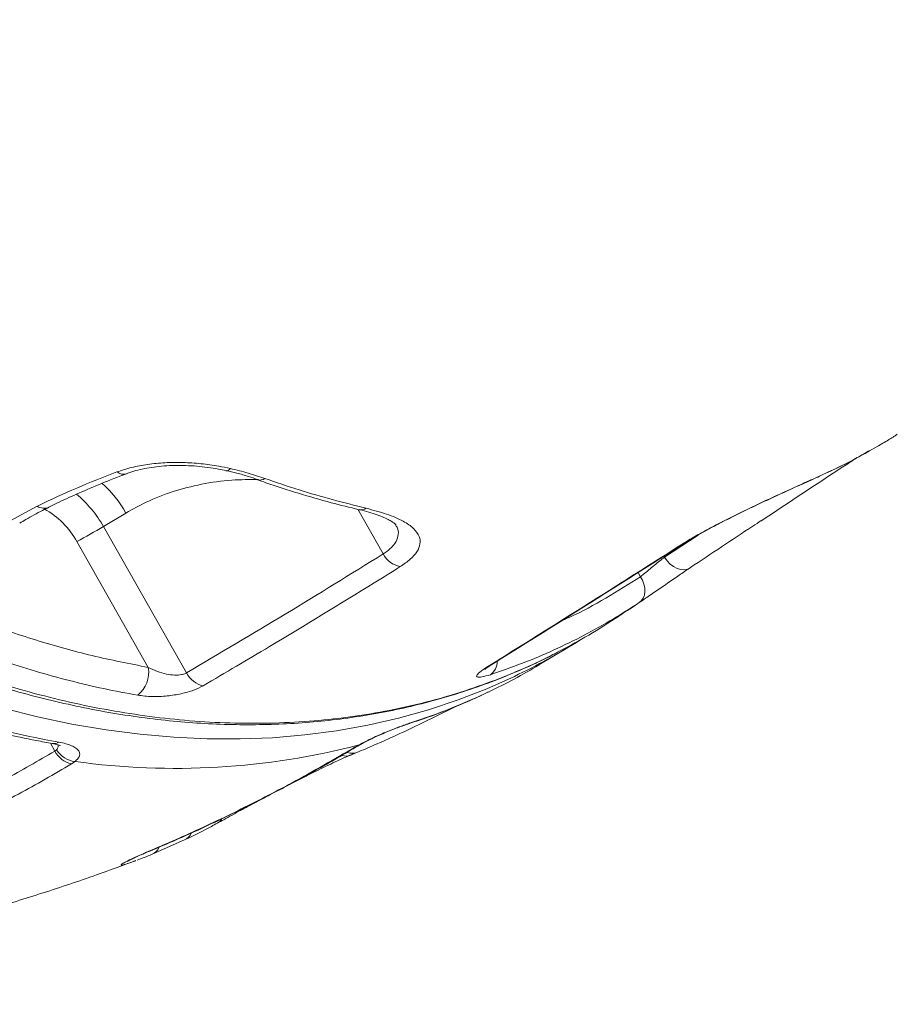
# Model space of a CAD drawing. Units: millimetres. Extents: x -12954 to 34452, y -5845 to 10227.
# Drawn here: x 12284 to 12488, y -2770 to -2542 of the extents above; entities that cross this region are included whole.
import ezdxf

# ---------------------------------------------------------------- set-up
doc = ezdxf.new("R2010")
doc.units = ezdxf.units.MM

msp = doc.modelspace()

# ---------------------------------------------------------------- linework, layer by layer
at = {"color": 7, "linetype": 'Continuous', "lineweight": 15}
for p, q in [((12469.2, -2647.73), (12469.55, -2647.54)), ((12281.37, -2658.35), (12288.46, -2654.5)), ((12303.78, -2659.18), (12308.98, -2656.07)), ((12323.04, -2693.07), (12303.78, -2659.18)), ((12297.63, -2662.67), (12314.18, -2691.79)), ((12427.85, -2676.79), (12427.47, -2677.03)), ((12404.62, -2691.21), (12410.71, -2687.57)), ((12292.55, -2711.16), (12292.94, -2710.86)), ((12362.02, -2710.26), (12363.01, -2709.7)), ((12297.23, -2713.56), (12296.42, -2714.11)), ((12322.55, -2731.73), (12315.06, -2735.05)), ((12314.15, -2734.41), (12315.65, -2733.78)), ((12311.26, -2736.54), (12311.04, -2736.62))]:
    msp.add_line(p, q, dxfattribs=at)
at = {"color": 8, "linetype": 'Continuous', "lineweight": 15}
for p, q in [((12362.68, -2655.21), (12368.55, -2665.53)), ((12433.7, -2666.28), (12441.44, -2661.17)), ((12438.22, -2663.1), (12437.57, -2663.4)), ((12433.7, -2666.28), (12433.56, -2666.03)), ((12427.57, -2669.82), (12428.13, -2670.8)), ((12393.08, -2691.54), (12392.42, -2691.83)), ((12375.13, -2704.55), (12374.6, -2704.79)), ((12291.51, -2709.32), (12292.55, -2711.16)), ((12362.02, -2710.26), (12362.67, -2709.99)), ((12363.01, -2709.7), (12363.51, -2709.51)), ((12314.15, -2734.41), (12314.52, -2734.29)), ((12315.65, -2733.78), (12315.99, -2733.66))]:
    msp.add_line(p, q, dxfattribs=at)
at = {"color": 7, "linetype": 'Continuous', "lineweight": 15, "flags": 128}
for points in [[(12439.68, -2668.69), (12439.03, -2669.04), (12438.29, -2669.19), (12437.48, -2669.15), (12436.64, -2668.9), (12435.8, -2668.47), (12435.01, -2667.87), (12434.3, -2667.13), (12433.7, -2666.28)], [(12427.85, -2676.79), (12428.37, -2676.34), (12428.76, -2675.75), (12429.02, -2675.05), (12429.13, -2674.25), (12429.09, -2673.4), (12428.91, -2672.52), (12428.59, -2671.64), (12428.13, -2670.8)]]:
    msp.add_lwpolyline(points, dxfattribs=at)
at = {"color": 8, "linetype": 'Continuous', "lineweight": 15, "flags": 128}
msp.add_lwpolyline([(12398.93, -2693.88), (12392.57, -2696.72), (12385.9, -2699.31), (12379.07, -2701.59), (12372.1, -2703.54), (12364.99, -2705.16), (12357.76, -2706.46), (12350.42, -2707.42), (12342.96, -2708.06), (12335.41, -2708.36), (12327.77, -2708.33), (12320.05, -2707.97), (12312.26, -2707.28), (12304.4, -2706.25), (12296.5, -2704.9), (12288.56, -2703.21), (12280.59, -2701.21)], dxfattribs=at)
at = {"color": 8, "linetype": 'Continuous', "lineweight": 15}
for centre, radius, start, end in [((12308.38, -2644.8), 2.28, 230.5619, 288.3119), ((12332.26, -2645.19), 1.09, 264.1144, 328.1654), ((12285.18, -2669.51), 27.34, 29.4461, 48.1193), ((12339.97, -2646.44), 1.99, 254.2411, 305.983), ((12280.33, -2672.34), 26.89, 29.3057, 50.2202), ((12290.01, -2652.09), 2.87, 237.2093, 293.8198), ((12280.86, -2671.92), 19.16, 28.8692, 61.1886), ((12363.4, -2653.25), 2.09, 258.5095, 304.9507), ((12391.02, -2690.35), 3.93, 307.1003, 359.1413), ((12330.74, -2566.97), 144.56, 287.8811, 295.4709), ((12292.32, -2707.32), 2.12, 261.1732, 303.0943), ((12361.4, -2708.84), 2.84, 247.1073, 291.9674), ((12359.92, -2709.62), 2.7, 251.5961, 291.8217), ((12328.85, -2725.51), 2.67, 299.605, 328.4043), ((12321.49, -2729.1), 2.84, 291.9318, 337.4359), ((12313.96, -2732.36), 2.91, 292.214, 336.9962)]:
    msp.add_arc(centre, radius, start, end, dxfattribs=at)
at = {"color": 7, "linetype": 'Continuous', "lineweight": 15}
for centre, radius, start, end in [((12206.75, -2495.57), 190.22, 298.5417, 300.6718), ((12373.57, -2662.91), 5.66, 207.6311, 259.2599), ((12337.92, -2565.7), 141.95, 295.4548, 302.5054), ((12334.68, -2481.92), 230.89, 245.9508, 259.718), ((12307.52, -2692.94), 6.76, 308.4172, 9.7916), ((12328.04, -2690.55), 5.6, 206.7213, 258.3234), ((12331.79, -2569.26), 142.05, 295.4867, 300.8474), ((12297.56, -2708.61), 5.63, 206.9518, 258.2734), ((12297.73, -2708), 5.58, 210.7647, 264.8205), ((12320.43, -2546.55), 168.62, 262.0915, 284.6279)]:
    msp.add_arc(centre, radius, start, end, dxfattribs=at)
at = {"color": 8, "linetype": 'Continuous', "lineweight": 15}
for points, knots in [([(12109.87, -2562.94), (12116.55, -2560.18), (12129.93, -2554.67), (12151.9, -2545.48), (12175.76, -2535.39), (12201.63, -2524.3), (12227.9, -2512.9), (12258.07, -2499.65), (12292.32, -2484.4), (12324.9, -2469.68), (12351.89, -2457.34), (12373.05, -2447.6), (12394.4, -2437.69), (12417.81, -2426.76), (12443.33, -2414.75), (12471.02, -2401.6), (12498.98, -2388.21), (12530.35, -2373.07), (12564.9, -2356.25), (12590.29, -2343.73), (12602.84, -2337.54)], [0, 0, 0, 0, 0.045857, 0.091724, 0.148134, 0.204565, 0.261053, 0.317561, 0.396397, 0.475285, 0.517648, 0.560018, 0.602413, 0.644816, 0.69828, 0.75176, 0.805288, 0.858833, 0.930218, 1, 1, 1, 1]), ([(12604.83, -2339.19), (12592.28, -2345.4), (12566.9, -2357.96), (12528.28, -2376.83), (12488.89, -2395.9), (12449.12, -2414.92), (12409.9, -2433.46), (12371.27, -2451.49), (12333.25, -2469.02), (12295.86, -2486.01), (12259.12, -2502.48), (12223.05, -2518.4), (12187.69, -2533.76), (12157.78, -2546.53), (12132.98, -2556.97), (12119.77, -2562.46), (12113.16, -2565.2)], [0, 0, 0, 0, 0.069917, 0.141467, 0.218205, 0.294979, 0.371764, 0.448538, 0.525275, 0.602013, 0.678788, 0.755574, 0.832348, 0.909086, 0.954543, 1, 1, 1, 1]), ([(12113.16, -2565.2), (12115.36, -2568.33), (12119.77, -2574.58), (12126.71, -2583.7), (12133.89, -2592.63), (12141.35, -2601.36), (12149.09, -2609.88), (12157.1, -2618.17), (12165.32, -2626.18), (12173.81, -2633.94), (12182.54, -2641.41), (12191.5, -2648.58), (12200.64, -2655.39), (12209.82, -2661.74), (12219, -2667.62), (12228.18, -2673.05), (12237.46, -2678.09), (12246.88, -2682.76), (12256.42, -2687.03), (12266.07, -2690.89), (12275.76, -2694.3), (12285.34, -2697.2), (12294.79, -2699.62), (12304.1, -2701.57), (12313.37, -2703.06), (12322.66, -2704.11), (12331.92, -2704.69), (12341.16, -2704.79), (12350.3, -2704.41), (12359.21, -2703.54), (12367.88, -2702.22), (12376.29, -2700.45), (12384.54, -2698.21), (12392.58, -2695.55), (12400.35, -2692.41), (12405.79, -2689.97), (12408.58, -2688.45), (12408.93, -2688.26)], [0, 0, 0, 0, 0.028244, 0.056581, 0.084964, 0.113441, 0.142403, 0.171416, 0.200578, 0.229792, 0.259587, 0.289437, 0.319451, 0.34952, 0.378483, 0.407497, 0.436661, 0.465877, 0.495676, 0.525529, 0.555548, 0.585622, 0.614558, 0.643544, 0.672681, 0.701869, 0.731641, 0.761468, 0.791461, 0.821509, 0.850519, 0.879631, 0.908794, 0.938059, 0.966887, 0.995765, 1, 1, 1, 1]), ([(12308.98, -2656.07), (12310.54, -2655.2), (12314.03, -2653.26), (12319.88, -2650.99), (12326.51, -2649.29), (12333.13, -2648.33), (12337.63, -2648.31), (12339.71, -2648.3)], [0, 0, 0, 0, 0.170051, 0.381726, 0.595056, 0.813384, 1, 1, 1, 1]), ([(12368.55, -2665.53), (12369.1, -2665.15), (12370.22, -2664.38), (12371.08, -2663.39), (12371.79, -2662.27), (12372.14, -2661), (12372.05, -2659.7), (12371.53, -2658.98), (12371.39, -2658.78)], [0, 0, 0, 0, 0.179747, 0.365107, 0.433378, 0.667074, 0.910633, 1, 1, 1, 1]), ([(12410.1, -2680.88), (12410.65, -2680.63), (12414.09, -2679.13), (12420.16, -2675.84), (12425.47, -2672.48), (12428.13, -2670.8)], [0, 0, 0, 0, 0.087426, 0.543183, 1, 1, 1, 1]), ([(12427.47, -2677.03), (12425.61, -2678.22), (12421.58, -2680.82), (12415.11, -2684.4), (12408.09, -2687.82), (12400.86, -2690.89), (12395.88, -2692.62), (12393.39, -2693.48)], [0, 0, 0, 0, 0.174717, 0.380249, 0.586094, 0.792888, 1, 1, 1, 1]), ([(12292.94, -2710.86), (12293.11, -2710.63), (12293.39, -2710.27), (12293.26, -2709.85), (12293.21, -2709.7)], [0, 0, 0, 0, 0.631886, 1, 1, 1, 1]), ([(12311.04, -2736.62), (12311.03, -2736.62), (12310.27, -2736.91), (12309.13, -2737.29), (12308.02, -2737.59), (12307.79, -2737.51), (12308.23, -2737.17), (12309.35, -2736.57), (12311.19, -2735.69), (12313.09, -2734.87), (12314.15, -2734.41)], [0, 0, 0, 0, 0.002929, 0.136075, 0.304571, 0.437245, 0.569913, 0.702138, 0.834359, 1, 1, 1, 1])]:
    msp.add_open_spline(points, degree=3, knots=knots, dxfattribs=at)
at = {"color": 7, "linetype": 'Continuous', "lineweight": 15}
for points, knots in [([(12111.95, -2565.76), (12112.78, -2566.96), (12115.33, -2570.64), (12119.86, -2576.84), (12125.54, -2584.29), (12131.47, -2591.69), (12137.53, -2598.88), (12143.72, -2605.88), (12150.05, -2612.69), (12156.5, -2619.31), (12163.08, -2625.72), (12169.76, -2631.91), (12176.56, -2637.89), (12183.47, -2643.65), (12190.49, -2649.2), (12197.63, -2654.53), (12204.85, -2659.63), (12212.13, -2664.47), (12219.46, -2669.06), (12226.85, -2673.39), (12234.31, -2677.47), (12241.8, -2681.28), (12249.33, -2684.82), (12256.87, -2688.09), (12264.41, -2691.06), (12271.95, -2693.76), (12279.5, -2696.17), (12287.08, -2698.31), (12294.65, -2700.17), (12302.2, -2701.74), (12309.71, -2703.01), (12317.14, -2703.98), (12324.49, -2704.65), (12331.78, -2705.02), (12339.02, -2705.1), (12346.21, -2704.89), (12353.33, -2704.37), (12360.36, -2703.56), (12367.29, -2702.46), (12374.09, -2701.06), (12380.75, -2699.38), (12387.28, -2697.41), (12393.68, -2695.16), (12399.94, -2692.6), (12404.49, -2690.57), (12406.9, -2689.31), (12407.32, -2689.09)], [0, 0, 0, 0, 0.010855, 0.033338, 0.057291, 0.080872, 0.104464, 0.128023, 0.15146, 0.175009, 0.198474, 0.221892, 0.245303, 0.268739, 0.292231, 0.315818, 0.339496, 0.362956, 0.38644, 0.409959, 0.433496, 0.457034, 0.480553, 0.504038, 0.527499, 0.550848, 0.574262, 0.597791, 0.621384, 0.644985, 0.668526, 0.691952, 0.715226, 0.738475, 0.761841, 0.785268, 0.808726, 0.832183, 0.855606, 0.878967, 0.90224, 0.925394, 0.948602, 0.971833, 0.995079, 1, 1, 1, 1]), ([(12484.25, -2639.9), (12485.1, -2639.39), (12486.1, -2638.79), (12487.01, -2638.2), (12487.34, -2637.99), (12487.57, -2637.84)], [0, 0, 0, 0, 0.646949, 0.755904, 1, 1, 1, 1]), ([(12469.55, -2647.54), (12471.69, -2646.55), (12476.72, -2644.24), (12481.51, -2641.48), (12484.25, -2639.9)], [0, 0, 0, 0, 0.42608, 1, 1, 1, 1]), ([(12455.95, -2657.94), (12462.57, -2653.55), (12470.03, -2648.59), (12477.55, -2643.72), (12478.39, -2643.18)], [0, 0, 0, 0, 0.887444, 1, 1, 1, 1]), ([(12471.39, -2646.66), (12471.7, -2646.53), (12474.05, -2645.49), (12477.34, -2643.8), (12480.25, -2642.13), (12481.23, -2641.57)], [0, 0, 0, 0, 0.090856, 0.692773, 1, 1, 1, 1]), ([(12306.93, -2646.56), (12308.03, -2646.19), (12310.22, -2645.46), (12314, -2644.75), (12318.01, -2644.37), (12322.18, -2644.32), (12326.38, -2644.6), (12330.09, -2645.1), (12332.29, -2645.57), (12333.18, -2645.76)], [0, 0, 0, 0, 0.148487, 0.296986, 0.446136, 0.595301, 0.745917, 0.896546, 1, 1, 1, 1]), ([(12309.11, -2646.98), (12309.22, -2646.93), (12309.87, -2646.66), (12311.27, -2646.25), (12313.28, -2645.76), (12315.49, -2645.4), (12317.86, -2645.15), (12320.32, -2645.04), (12322.85, -2645.06), (12325.41, -2645.21), (12327.94, -2645.49), (12330.21, -2645.85), (12331.57, -2646.15), (12332.14, -2646.28)], [0, 0, 0, 0, 0.021197, 0.117429, 0.213673, 0.312601, 0.412478, 0.513033, 0.615098, 0.717283, 0.820378, 0.923824, 1, 1, 1, 1]), ([(12288.46, -2654.5), (12288.6, -2654.43), (12291.53, -2652.97), (12297.51, -2650.24), (12303.79, -2647.79), (12306.93, -2646.56)], [0, 0, 0, 0, 0.023755, 0.510853, 1, 1, 1, 1]), ([(12291.18, -2654.73), (12291.79, -2654.42), (12293.81, -2653.39), (12297.63, -2651.65), (12302.72, -2649.47), (12306.64, -2647.9), (12308.83, -2647.07), (12309.09, -2646.97)], [0, 0, 0, 0, 0.110844, 0.369202, 0.656344, 0.958728, 1, 1, 1, 1]), ([(12332.18, -2646.22), (12333.02, -2646.42), (12334.82, -2646.84), (12337.26, -2647.54), (12338.76, -2648.07), (12339.45, -2648.31)], [0, 0, 0, 0, 0.324971, 0.692972, 1, 1, 1, 1]), ([(12333.18, -2645.76), (12334.57, -2646.1), (12337.36, -2646.79), (12339.88, -2647.63), (12341.14, -2648.05)], [0, 0, 0, 0, 0.496377, 1, 1, 1, 1]), ([(12437.57, -2663.4), (12438.46, -2662.85), (12440.24, -2661.75), (12443.46, -2659.95), (12446.98, -2658.11), (12450.71, -2656.24), (12454.56, -2654.39), (12458.39, -2652.59), (12462.09, -2650.9), (12465.97, -2649.14), (12468.25, -2648.12), (12469.55, -2647.54)], [0, 0, 0, 0, 0.106275, 0.212554, 0.319226, 0.425908, 0.533326, 0.640752, 0.748844, 0.856941, 1, 1, 1, 1]), ([(12438.22, -2663.1), (12438.6, -2662.86), (12439.48, -2662.31), (12441.12, -2661.34), (12443.08, -2660.24), (12445.22, -2659.08), (12447.5, -2657.9), (12449.89, -2656.7), (12452.34, -2655.49), (12454.84, -2654.3), (12457.34, -2653.13), (12459.8, -2651.99), (12462.18, -2650.89), (12464.47, -2649.85), (12466.61, -2648.89), (12468.19, -2648.18), (12468.99, -2647.83), (12469.2, -2647.73)], [0, 0, 0, 0, 0.050317, 0.117692, 0.18658, 0.256378, 0.326302, 0.397197, 0.468355, 0.539629, 0.611779, 0.68387, 0.755981, 0.828764, 0.90161, 0.97408, 1, 1, 1, 1]), ([(12339.43, -2648.34), (12340.09, -2648.58), (12343.26, -2649.74), (12348.96, -2651.53), (12356.15, -2653.64), (12360.82, -2654.76), (12362.98, -2655.29)], [0, 0, 0, 0, 0.083723, 0.404035, 0.724685, 1, 1, 1, 1]), ([(12341.14, -2648.05), (12343.79, -2648.96), (12351.62, -2651.66), (12359.42, -2653.65), (12364.59, -2654.96)], [0, 0, 0, 0, 0.3378294, 1, 1, 1, 1]), ([(12284.41, -2658.42), (12284.88, -2658.13), (12286.58, -2657.11), (12288.82, -2655.88), (12290.69, -2654.97), (12291.18, -2654.73)], [0, 0, 0, 0, 0.219747, 0.795704, 1, 1, 1, 1]), ([(12362.98, -2655.28), (12362.99, -2655.28), (12363.8, -2655.45), (12365.23, -2655.85), (12367.17, -2656.45), (12368.75, -2657.08), (12369.94, -2657.66), (12370.79, -2658.17), (12371.28, -2658.56), (12371.48, -2658.77), (12371.47, -2658.76), (12371.47, -2658.76)], [0, 0, 0, 0, 0.0009994, 0.1590666, 0.3123075, 0.4592813, 0.5988881, 0.717175, 0.8419384, 0.9417853, 1, 1, 1, 1]), ([(12364.59, -2654.96), (12366.24, -2655.4), (12369.52, -2656.26), (12373.19, -2657.85), (12375.72, -2659.6), (12377.02, -2661.38), (12377.23, -2663.21), (12376.52, -2665), (12374.97, -2666.78), (12373.33, -2667.91), (12372.51, -2668.47)], [0, 0, 0, 0, 0.151842, 0.303555, 0.435874, 0.568042, 0.68065, 0.793163, 0.896599, 1, 1, 1, 1]), ([(12456.07, -2657.81), (12455.42, -2658.24), (12449.94, -2661.84), (12444.49, -2665.48), (12439.68, -2668.69)], [0, 0, 0, 0, 0.1193579, 1, 1, 1, 1]), ([(12392.42, -2691.83), (12394.43, -2690.57), (12404.48, -2684.3), (12419.54, -2674.84), (12432.56, -2666.58), (12437.57, -2663.4)], [0, 0, 0, 0, 0.133258, 0.66629, 1, 1, 1, 1]), ([(12393.08, -2691.53), (12398.36, -2688.24), (12413.43, -2678.83), (12428.44, -2669.29), (12438.2, -2663.1)], [0, 0, 0, 0, 0.350032, 1, 1, 1, 1]), ([(12323.04, -2693.07), (12330.67, -2688.56), (12345.94, -2679.55), (12361.01, -2670.21), (12368.55, -2665.53)], [0, 0, 0, 0, 0.499973, 1, 1, 1, 1]), ([(12428.13, -2670.8), (12428.35, -2670.62), (12428.91, -2670.18), (12430.01, -2669.26), (12431.33, -2668.15), (12432.64, -2667.08), (12433.34, -2666.55), (12433.7, -2666.28)], [0, 0, 0, 0, 0.14107, 0.357252, 0.572876, 0.786951, 1, 1, 1, 1]), ([(12372.51, -2668.47), (12370.5, -2669.72), (12360.46, -2675.97), (12345.29, -2685.22), (12332.02, -2693.02), (12326.91, -2696.03)], [0, 0, 0, 0, 0.133166, 0.665839, 1, 1, 1, 1]), ([(12439.68, -2668.69), (12438.95, -2669.18), (12437.49, -2670.16), (12434.71, -2672.09), (12431.89, -2674.05), (12429.51, -2675.68), (12428.32, -2676.47), (12427.85, -2676.79)], [0, 0, 0, 0, 0.212106, 0.425176, 0.64049, 0.857638, 1, 1, 1, 1]), ([(12262.22, -2675.73), (12266.52, -2677.55), (12275.13, -2681.19), (12288.13, -2685.58), (12301.18, -2689.25), (12309.84, -2690.94), (12314.18, -2691.79)], [0, 0, 0, 0, 0.247837, 0.496523, 0.747818, 1, 1, 1, 1]), ([(12422.26, -2680.48), (12422.76, -2680.15), (12423.87, -2679.42), (12425.44, -2678.38), (12426.68, -2677.56), (12427.31, -2677.15), (12427.47, -2677.04)], [0, 0, 0, 0, 0.289371, 0.638918, 0.906763, 1, 1, 1, 1]), ([(12311.72, -2698.23), (12309.1, -2697.75), (12303.86, -2696.77), (12295.96, -2694.89), (12288.02, -2692.71), (12280.05, -2690.19), (12270.29, -2686.76), (12263.22, -2683.78), (12258.8, -2681.91)], [0, 0, 0, 0, 0.14958, 0.299253, 0.448926, 0.59935, 0.749774, 1, 1, 1, 1]), ([(12408.93, -2688.26), (12411.06, -2687.14), (12415.62, -2684.75), (12419.95, -2681.96), (12422.26, -2680.48)], [0, 0, 0, 0, 0.466187, 1, 1, 1, 1]), ([(12238.89, -2693.02), (12240.22, -2693.6), (12244.07, -2695.27), (12250.45, -2697.82), (12258.03, -2700.59), (12265.61, -2703.06), (12273.18, -2705.26), (12280.74, -2707.16), (12287.01, -2708.51), (12290.75, -2709.19), (12291.99, -2709.41)], [0, 0, 0, 0, 0.075312, 0.217732, 0.360148, 0.50254, 0.644903, 0.787232, 0.929519, 1, 1, 1, 1]), ([(12314.18, -2691.79), (12314.86, -2692.13), (12316.16, -2692.77), (12318.27, -2693.36), (12320.19, -2693.61), (12321.75, -2693.54), (12322.63, -2693.28), (12322.97, -2693.11), (12323.04, -2693.07)], [0, 0, 0, 0, 0.254296, 0.480877, 0.671874, 0.84066, 0.96592, 1, 1, 1, 1]), ([(12393.39, -2693.48), (12392.67, -2693.69), (12391.24, -2694.11), (12390.18, -2694.09), (12390.12, -2693.59), (12390.98, -2692.77), (12392.01, -2692.09), (12392.42, -2691.83)], [0, 0, 0, 0, 0.217021, 0.43311, 0.648206, 0.861948, 1, 1, 1, 1]), ([(12392.08, -2692.23), (12392.09, -2692.22), (12392.12, -2692.19), (12392.42, -2691.97), (12392.76, -2691.73), (12393.05, -2691.56), (12393.09, -2691.53)], [0, 0, 0, 0, 0.250095, 0.5649479, 0.929759, 1, 1, 1, 1]), ([(12326.91, -2696.03), (12326.19, -2696.39), (12324.75, -2697.11), (12321.76, -2697.94), (12318.46, -2698.46), (12314.9, -2698.63), (12312.81, -2698.37), (12311.72, -2698.23)], [0, 0, 0, 0, 0.182319, 0.365064, 0.556794, 0.770053, 1, 1, 1, 1]), ([(12374.62, -2704.78), (12375.78, -2704.4), (12379.1, -2703.3), (12384.47, -2701.25), (12389.33, -2699.21), (12392.02, -2697.89), (12392.69, -2697.56)], [0, 0, 0, 0, 0.186743, 0.535863, 0.884875, 1, 1, 1, 1]), ([(12362.46, -2711.48), (12363.83, -2710.91), (12368.63, -2708.89), (12376.33, -2705.34), (12382.6, -2702.21), (12385.54, -2700.75)], [0, 0, 0, 0, 0.174534, 0.612824, 1, 1, 1, 1]), ([(12363.01, -2709.7), (12363.87, -2709.25), (12365.6, -2708.34), (12368.76, -2706.94), (12371.89, -2705.68), (12373.99, -2704.92), (12374.96, -2704.6), (12375.13, -2704.55)], [0, 0, 0, 0, 0.23454, 0.470201, 0.707926, 0.947378, 1, 1, 1, 1]), ([(12363.52, -2709.51), (12363.68, -2709.42), (12364.18, -2709.14), (12365.22, -2708.62), (12366.6, -2707.96), (12368.09, -2707.29), (12369.64, -2706.64), (12371.17, -2706.02), (12372.6, -2705.48), (12373.78, -2705.05), (12374.37, -2704.86), (12374.6, -2704.79)], [0, 0, 0, 0, 0.05562, 0.1724, 0.29259, 0.416024, 0.541207, 0.667133, 0.793494, 0.918751, 1, 1, 1, 1]), ([(12293.47, -2709.1), (12294.02, -2709.21), (12295.12, -2709.43), (12296.45, -2709.9), (12297.48, -2710.46), (12298.13, -2711.1), (12298.35, -2711.78), (12298.22, -2712.6), (12297.59, -2713.2), (12297.23, -2713.56)], [0, 0, 0, 0, 0.141056, 0.282064, 0.423183, 0.564179, 0.691453, 0.818608, 1, 1, 1, 1]), ([(12244.92, -2734.96), (12249.01, -2733.23), (12257.18, -2729.75), (12269.18, -2723.98), (12281.01, -2717.84), (12288.7, -2713.39), (12292.55, -2711.16)], [0, 0, 0, 0, 0.249592, 0.499347, 0.749592, 1, 1, 1, 1]), ([(12291.96, -2709.42), (12292.2, -2709.46), (12292.74, -2709.55), (12293.33, -2709.72), (12293.75, -2709.89), (12293.79, -2709.91), (12293.81, -2709.92)], [0, 0, 0, 0, 0.218483, 0.512052, 0.765058, 1, 1, 1, 1]), ([(12315.65, -2733.78), (12317.81, -2732.84), (12324.29, -2730.04), (12334.93, -2725.02), (12348.28, -2718.2), (12357.2, -2713.05), (12362.02, -2710.26)], [0, 0, 0, 0, 0.135835, 0.407521, 0.679385, 1, 1, 1, 1]), ([(12316, -2733.67), (12317.34, -2733.11), (12322.09, -2731.12), (12330.12, -2727.39), (12340.13, -2722.49), (12350.01, -2717.24), (12357.52, -2713.07), (12361.69, -2710.54), (12362.64, -2709.97)], [0, 0, 0, 0, 0.083316, 0.295524, 0.508333, 0.721877, 0.936291, 1, 1, 1, 1]), ([(12360.92, -2712.12), (12361.29, -2711.97), (12361.8, -2711.75), (12362.3, -2711.54), (12362.44, -2711.48)], [0, 0, 0, 0, 0.700512, 1, 1, 1, 1]), ([(12362.67, -2709.99), (12362.74, -2709.95), (12362.98, -2709.8), (12363.29, -2709.63), (12363.51, -2709.51)], [0, 0, 0, 0, 0.299751, 1, 1, 1, 1]), ([(12330.17, -2727.84), (12330.65, -2727.57), (12331.71, -2726.99), (12333.57, -2725.97), (12335.68, -2724.82), (12337.94, -2723.61), (12340.28, -2722.35), (12342.71, -2721.06), (12345.17, -2719.77), (12347.64, -2718.49), (12350.09, -2717.24), (12352.47, -2716.05), (12354.77, -2714.93), (12356.96, -2713.89), (12358.98, -2712.97), (12360.3, -2712.38), (12360.88, -2712.14), (12360.92, -2712.13)], [0, 0, 0, 0, 0.059435, 0.132391, 0.204903, 0.277466, 0.350576, 0.422997, 0.4953, 0.568005, 0.640287, 0.712122, 0.783264, 0.854479, 0.925784, 0.995641, 1, 1, 1, 1]), ([(12296.42, -2714.11), (12294.38, -2715.31), (12288.26, -2718.89), (12277.86, -2724.51), (12263.99, -2731.42), (12254.07, -2735.68), (12248.5, -2738.07)], [0, 0, 0, 0, 0.132296, 0.396905, 0.661708, 1, 1, 1, 1]), ([(12322.71, -2731.65), (12322.72, -2731.65), (12324.79, -2730.72), (12327.27, -2729.45), (12329.68, -2728.08), (12330.12, -2727.83)], [0, 0, 0, 0, 0.003541, 0.816883, 1, 1, 1, 1]), ([(12309.29, -2736.7), (12309.3, -2736.69), (12309.33, -2736.67), (12309.63, -2736.51), (12310.18, -2736.23), (12311.03, -2735.82), (12312.2, -2735.29), (12313.37, -2734.77), (12314.23, -2734.41), (12314.52, -2734.29)], [0, 0, 0, 0, 0.088787, 0.212627, 0.360958, 0.531837, 0.715184, 0.904016, 1, 1, 1, 1]), ([(12314.51, -2734.29), (12314.87, -2734.14), (12315.35, -2733.93), (12315.86, -2733.72), (12315.99, -2733.66)], [0, 0, 0, 0, 0.7407192, 1, 1, 1, 1]), ([(12145.94, -2769.76), (12146.41, -2769.75), (12151.35, -2769.58), (12160.72, -2768.95), (12174.01, -2767.87), (12187.23, -2766.45), (12200.38, -2764.72), (12213.44, -2762.68), (12226.41, -2760.33), (12239.3, -2757.67), (12252.08, -2754.71), (12264.77, -2751.45), (12277.35, -2747.89), (12289.81, -2744.02), (12301.12, -2740.25), (12308.22, -2737.63), (12311.25, -2736.51)], [0, 0, 0, 0, 0.008449, 0.0873353, 0.1659974, 0.2444456, 0.3226907, 0.400744, 0.4786172, 0.5563223, 0.633872, 0.7112789, 0.7885562, 0.865717, 0.9427749, 1, 1, 1, 1]), ([(12315.06, -2735.05), (12314.42, -2735.31), (12313.11, -2735.84), (12312.1, -2736.22), (12311.59, -2736.41)], [0, 0, 0, 0, 0.4873618, 1, 1, 1, 1])]:
    msp.add_open_spline(points, degree=3, knots=knots, dxfattribs=at)

doc.saveas('drawing.dxf')
